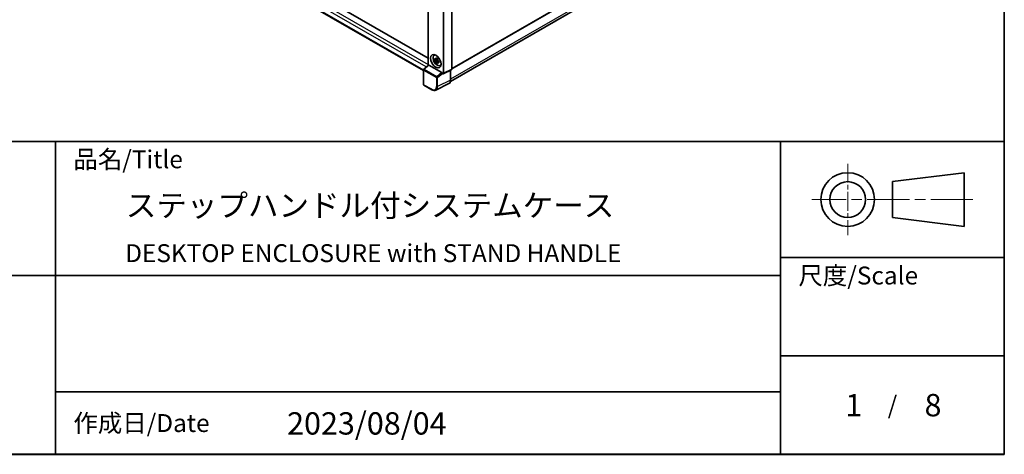
# Model space of a CAD drawing. Units: millimetres. Extents: x -1 to 11213, y 4 to 1690.
# Drawn here: x 1685 to 2345, y 4 to 295 of the extents above; entities that cross this region are included whole.
import ezdxf
from ezdxf.enums import TextEntityAlignment as Align

# ---------------------------------------------------------------- set-up
doc = ezdxf.new("R2010")
doc.units = ezdxf.units.MM
doc.linetypes.add('CHAIN', pattern=[0.3543, 0.2362, -0.0295, 0.0591, -0.0295])
for name, color, linetype, lineweight in [('Border (ISO)', 7, 'Continuous', 35), ('Title (ISO)', 7, 'Continuous', 35), ('Visible (ISO)', 7, 'Continuous', 35), ('Visible Narrow (ISO)', 7, 'Continuous', 25)]:
    doc.layers.add(name, color=color, linetype=linetype, lineweight=lineweight)
doc.styles.add('Note Text (TK)', font='MS PGothic.ttf')
doc.styles.add('文字スタイル67', font='arial.ttf')

# ---------------------------------------------------------------- blocks, each defined once
blk = doc.blocks.new('図面枠 tk図枠')
at = {"layer": 'Border (ISO)'}
for p in [(405.5, 289), (14.5, 8)]:
    blk.add_line(p, (405.5, 8), dxfattribs=at)
blk = doc.blocks.new('表題欄 tk表題欄')
at = {"layer": 'Title (ISO)'}
for p, q in [((74.71, 244.05), (255.71, 244.05)), ((149.71, 244.05), (149.71, 209.05)), ((230.71, 244.05), (230.71, 209.05)), ((255.71, 244.05), (255.71, 209.05)), ((243.21, 239.55), (251.21, 240.55)), ((251.21, 234.55), (251.21, 240.55)), ((243.21, 239.55), (243.21, 235.55)), ((243.21, 235.55), (251.21, 234.55)), ((230.71, 231.05), (255.71, 231.05)), ((74.71, 229.05), (230.71, 229.05)), ((230.71, 220.05), (255.71, 220.05)), ((149.71, 216.05), (230.71, 216.05)), ((255.71, 209.05), (74.71, 209.05))]:
    blk.add_line(p, q, dxfattribs=at)
at = {"layer": 'Title (ISO)', "color": 4, "linetype": 'CHAIN', "lineweight": 18, "ltscale": 8.88956}
blk.add_line((238.21, 241.55), (238.21, 233.55), dxfattribs=at)
at = {"layer": 'Title (ISO)', "color": 4, "linetype": 'CHAIN', "lineweight": 18, "ltscale": 20.001633}
blk.add_line((252.21, 237.55), (234.21, 237.55), dxfattribs=at)
at = {"layer": 'Title (ISO)'}
for radius in [3, 2]:
    blk.add_circle((238.21, 237.55), radius, dxfattribs=at)
at = {"layer": 'Title (ISO)', "color": 1, "char_height": 2, "attachment_point": 4, "line_spacing_factor": 1.5, "style": 'Note Text (TK)'}
for s, insert in [('\\fＭＳ Ｐゴシック|b0|i0;\\H2.0000;品名/Title', (151.71, 242.05)), ('\\fＭＳ Ｐゴシック|b0|i0;\\H2.0000;尺度/Scale', (232.71, 229.05)), ('\\fＭＳ Ｐゴシック|b0|i0;\\H2.0000;作成日/Date', (151.71, 212.55))]:
    blk.add_mtext(s, dxfattribs=dict(at, insert=insert))
at = {"layer": 'Title (ISO)', "color": 7, "insert": (243.21, 214.55), "char_height": 2, "attachment_point": 5, "line_spacing_factor": 1.5, "style": 'Note Text (TK)'}
blk.add_mtext('\\fＭＳ Ｐゴシック|b0|i0;\\H2.0000;/', dxfattribs=at)
at = {"layer": 'Title (ISO)', "color": 7}
for tag, p, height, style in [('<品名>_001', (157.57, 235.64), 2.5, 'Note Text (TK)'), ('<Title>_001', (157.49, 230.55), 2, '文字スタイル67'), ('<ページ_No.>_001', (237.95, 213.3), 2.5, 'Note Text (TK)'), ('<総ページ数>_001', (246.8, 213.3), 2.5, 'Note Text (TK)'), ('作成日_001', (175.62, 211.28), 2.5, 'Note Text (TK)')]:
    blk.add_attdef(tag, p, '', height=height, dxfattribs=dict(at, style=style))
at = {"layer": 'Title (ISO)', "color": 7, "style": 'Note Text (TK)'}
blk.add_attdef('<尺度>', text='', height=2.5, dxfattribs=at).set_placement((243.21, 223.55), align=Align.MIDDLE_CENTER)

msp = doc.modelspace()

# ---------------------------------------------------------------- linework, layer by layer
at = {"layer": 'Visible (ISO)'}
for p, q in [((2198.9107, 391.6087), (1974.8614, 262.2538)), ((1974.0372, 253.689), (2198.0967, 383.0498)), ((1762.9062, 382.55), (1959.1367, 269.2562)), ((1955.9196, 261.0125), (1758.6207, 374.9231)), ((1959.1367, 358.4274), (1959.1367, 264.6978)), ((1974.8614, 358.3618), (1974.8614, 262.0142)), ((1969.3729, 355.193), (1969.3729, 259.2731)), ((1963.0535, 271.2397), (1963.6665, 271.6872)), ((1956.08, 261.8683), (1959.2125, 264.7679)), ((1968.3151, 259.6705), (1959.4874, 264.7671)), ((1965.2966, 268.2827), (1963.3979, 267.8837)), ((1964.3129, 266.2989), (1965.6078, 267.7437)), ((1965.225, 269.0523), (1964.7203, 268.7609)), ((1964.7203, 267.5906), (1965.5264, 268.0561)), ((1965.2966, 268.7957), (1965.2966, 269.0133)), ((1965.2966, 268.2827), (1965.2966, 268.3923)), ((1965.4356, 268.2024), (1965.2966, 268.2827)), ((1965.6078, 267.7437), (1965.6078, 267.9042)), ((1965.6078, 267.7437), (1965.7027, 267.6889)), ((1966.2385, 267.2968), (1965.7338, 267.0055)), ((1966.052, 267.4872), (1966.2405, 267.3784)), ((1967.0471, 264.3226), (1967.7411, 264.6297)), ((1955.9196, 251.7755), (1955.9196, 261.5013)), ((1968.6658, 258.8653), (1968.6658, 259.0502)), ((1968.6663, 258.8651), (1968.6658, 258.8653)), ((1974.6368, 261.547), (1969.1483, 258.806)), ((1974.1543, 261.3061), (1974.1543, 254.6637)), ((1961.5889, 248.2137), (1956.1696, 251.3425)), ((1973.031, 252.3281), (1964.2314, 247.9333))]:
    msp.add_line(p, q, dxfattribs=at)
for centre, start, end in [((1956.4196, 261.5013), 132.7894813, 180), ((1956.4196, 251.7755), 180, 240)]:
    msp.add_arc(centre, 0.5, start, end, dxfattribs=at)
msp.add_ellipse((1964.2548, 267.3219), major_axis=(-2.5, 4.3301), ratio=0.57735027, dxfattribs=at)
for centre, major_axis, ratio, start_param, end_param in [((1965.1741, 267.8526), (-2.0006, 3.4652), 0.57735027, 5.8919852, 9.81597807), ((1966.3762, 268.5466), (2.5, -4.3301), 0.57735027, 3.57974168, 3.80314763), ((1959.4905, 264.3439), (0.2435, -0.4488), 0.5718249, 2.39113693, 3.28641551), ((1964.7437, 267.6041), (-0.7827, 1.3557), 0.57735027, 5.97330265, 6.59306797), ((1964.7437, 267.6041), (-0.7827, 1.3557), 0.57735027, 1.26091366, 1.88067899), ((1964.7437, 267.6041), (0.7827, -1.3557), 0.57735027, 1.26091366, 1.88067899), ((1964.7437, 267.6041), (0.7827, -1.3557), 0.57735027, 5.97330265, 6.59306797), ((1966.3762, 268.5466), (2.5, -4.3301), 0.57735027, 5.62163033, 5.84503628), ((1968.3121, 259.2508), (0.241, -0.4452), 0.58179756, 0.82141755, 2.38355232), ((1968.6654, 259.6826), (0.5006, -0.8671), 0.5766475, 5.49839613, 7.06797448), ((1974.1539, 262.4237), (0.5006, -0.8671), 0.5766475, 6.24832118, 7.06797448), ((1970.6166, 256.7112), (2.503, -4.3354), 0.5766475, 6.24832118, 7.06797448)]:
    msp.add_ellipse(centre, major_axis=major_axis, ratio=ratio, start_param=start_param, end_param=end_param, dxfattribs=at)
for points, knots in [([(1963.3979, 267.8837), (1963.3816, 268.0818), (1963.3741, 268.279), (1963.3741, 268.6487), (1963.3816, 268.8491), (1963.3979, 269.054)], [4.331071921, 4.331071921, 4.331071921, 4.331071921, 4.398975087, 4.398975087, 4.466878254, 4.466878254, 4.466878254, 4.466878254]), ([(1963.3979, 269.054), (1963.4865, 268.9781), (1963.5767, 268.9033), (1963.6985, 268.8056), (1963.729, 268.7815), (1963.7596, 268.7575)], [4.4863158772, 4.4863158772, 4.4863158772, 4.4863158772, 4.5307133937, 4.5307133937, 4.5453911286, 4.5453911286, 4.5453911286, 4.5453911286]), ([(1963.7596, 267.5872), (1963.729, 267.6112), (1963.6985, 267.6353), (1963.5767, 267.733), (1963.4865, 267.8078), (1963.3979, 267.8837)], [4.8174915459, 4.8174915459, 4.8174915459, 4.8174915459, 4.8321692807, 4.8321692807, 4.8765667973, 4.8765667973, 4.8765667973, 4.8765667973]), ([(1964.237, 269.0331), (1964.2424, 269.0779), (1964.2481, 269.1229), (1964.2718, 269.3047), (1964.2915, 269.4429), (1964.3129, 269.5823)], [4.8174915459, 4.8174915459, 4.8174915459, 4.8174915459, 4.8321692807, 4.8321692807, 4.8765667973, 4.8765667973, 4.8765667973, 4.8765667973]), ([(1964.3129, 266.2989), (1964.2915, 266.4136), (1964.2718, 266.529), (1964.2481, 266.6834), (1964.2424, 266.7219), (1964.237, 266.7603)], [4.4863158772, 4.4863158772, 4.4863158772, 4.4863158772, 4.5307133937, 4.5307133937, 4.5453911286, 4.5453911286, 4.5453911286, 4.5453911286]), ([(1964.3129, 269.5823), (1964.4763, 269.4811), (1964.6434, 269.3815), (1964.9635, 269.1967), (1965.1408, 269.0975), (1965.3264, 268.9971)], [4.331071921, 4.331071921, 4.331071921, 4.331071921, 4.398975087, 4.398975087, 4.466878254, 4.466878254, 4.466878254, 4.466878254]), ([(1965.3264, 265.7137), (1965.1408, 265.8021), (1964.9635, 265.8958), (1964.6434, 266.0806), (1964.4763, 266.1857), (1964.3129, 266.2989)], [4.331071921, 4.331071921, 4.331071921, 4.331071921, 4.398975087, 4.398975087, 4.466878254, 4.466878254, 4.466878254, 4.466878254]), ([(1965.3264, 268.9971), (1965.305, 268.8577), (1965.2853, 268.7195), (1965.2616, 268.5378), (1965.2559, 268.4928), (1965.2505, 268.448)], [4.4863158772, 4.4863158772, 4.4863158772, 4.4863158772, 4.5307133937, 4.5307133937, 4.5453911286, 4.5453911286, 4.5453911286, 4.5453911286]), ([(1965.2505, 266.1752), (1965.2559, 266.1367), (1965.2616, 266.0983), (1965.2853, 265.9439), (1965.305, 265.8284), (1965.3264, 265.7137)], [4.8174915459, 4.8174915459, 4.8174915459, 4.8174915459, 4.8321692807, 4.8321692807, 4.8765667973, 4.8765667973, 4.8765667973, 4.8765667973]), ([(1965.7279, 267.6211), (1965.7694, 267.6034), (1965.8112, 267.5859), (1965.9805, 267.5155), (1966.11, 267.4635), (1966.2414, 267.4123)], [4.8174915459, 4.8174915459, 4.8174915459, 4.8174915459, 4.8321692807, 4.8321692807, 4.8765667973, 4.8765667973, 4.8765667973, 4.8765667973]), ([(1966.2414, 266.242), (1966.11, 266.2932), (1965.9805, 266.3452), (1965.8112, 266.4156), (1965.7694, 266.4331), (1965.7279, 266.4508)], [4.4863158772, 4.4863158772, 4.4863158772, 4.4863158772, 4.5307133937, 4.5307133937, 4.5453911286, 4.5453911286, 4.5453911286, 4.5453911286]), ([(1966.2414, 267.4123), (1966.2355, 267.2014), (1966.2328, 266.9982), (1966.2328, 266.6286), (1966.2355, 266.4341), (1966.2414, 266.242)], [4.331071921, 4.331071921, 4.331071921, 4.331071921, 4.398975087, 4.398975087, 4.466878254, 4.466878254, 4.466878254, 4.466878254]), ([(1964.2314, 247.9333), (1964.0764, 247.8559), (1963.9111, 247.7987), (1963.5691, 247.7258), (1963.3925, 247.71), (1963.0348, 247.7169), (1962.8536, 247.7395), (1962.4906, 247.8194), (1962.3088, 247.8767), (1961.9469, 248.0224), (1961.7669, 248.111), (1961.5889, 248.2137)], [0.03486413, 0.03486413, 0.03486413, 0.03486413, 0.184849139, 0.184849139, 0.334834148, 0.334834148, 0.484819157, 0.484819157, 0.634804167, 0.634804167, 0.784789176, 0.784789176, 0.784789176, 0.784789176])]:
    msp.add_open_spline(points, degree=3, knots=knots, dxfattribs=at)
for points, weights in [([(1964.7203, 268.7609), (1964.3684, 268.7744), (1963.7596, 268.7575)], [1.35956394726, 1.22656475141, 1.03074466748]), ([(1963.7596, 267.5872), (1964.3684, 267.6041), (1964.7203, 267.5906)], [1.03074466748, 1.22656475141, 1.35956394726]), ([(1964.237, 269.0331), (1964.556, 268.8827), (1964.7203, 268.7609)], [1.03074466748, 1.22656475141, 1.35956394726]), ([(1964.7203, 267.5906), (1964.556, 267.2791), (1964.237, 266.7603)], [1.35956394726, 1.22656475141, 1.03074466748]), ([(1965.2505, 266.1752), (1965.5695, 266.694), (1965.7338, 267.0055)], [1.03074466748, 1.22656475141, 1.35956394726]), ([(1965.7338, 267.0055), (1965.7571, 266.8023), (1965.7279, 266.4508)], [1.35956394726, 1.22656475141, 1.03074466748])]:
    msp.add_rational_spline(points, weights, degree=2, dxfattribs=at)
at = {"layer": 'Visible Narrow (ISO)'}
for p, q in [((2199.0143, 391.8376), (1974.8614, 262.4229)), ((2198.4107, 384.7531), (1974.1543, 255.2786)), ((1957.8237, 263.4823), (1758.31, 378.6716)), ((1759.3707, 380.5087), (1959.1367, 265.1737)), ((1758.31, 375.6098), (1955.92, 261.5196)), ((1956.3319, 261.8461), (1959.4874, 264.7671)), ((1956.0661, 251.5714), (1956.0661, 261.2972)), ((1956.0661, 261.2972), (1964.6654, 256.3324)), ((1964.9312, 256.8813), (1956.3319, 261.8461)), ((1968.3151, 259.6705), (1964.9312, 256.8813)), ((1965.36, 256.3254), (1968.6658, 259.0502)), ((1974.8614, 262.0142), (1969.3729, 259.2731)), ((1961.4854, 248.4426), (1956.0661, 251.5714)), ((1964.6654, 256.3324), (1964.6654, 250.2786)), ((1965.36, 250.2716), (1965.36, 256.3254)), ((1974.1543, 254.6637), (1965.36, 250.2716))]:
    msp.add_line(p, q, dxfattribs=at)
for centre, major_axis, ratio, start_param, end_param in [((1956.4196, 261.5013), (-0.5, 0), 0.57735027, 0, 0.78539816), ((1956.4196, 261.5013), (-0.25, -0.433), 0.57735027, 4.17779463, 5.49778714), ((1956.4196, 261.5013), (-0.3397, 0.3669), 0.43528024, 5.38790672, 6.28318531), ((1956.4196, 251.7755), (-0.5, 0), 0.57735027, 0, 0.78539816), ((1956.4196, 251.7755), (-0.25, -0.433), 0.57735027, 5.49778714, 6.28318531), ((1965.019, 256.5365), (0.25, 0.433), 0.57735027, 1.03620198, 2.35619449), ((1965.019, 256.5365), (-0.5, 0), 0.57735027, 0.78539816, 2.32128791), ((1965.019, 256.5365), (-0.318, 0.3858), 0.39624112, 3.84968252, 5.41181729), ((1961.4815, 252.1213), (2.2527, -3.9019), 0.5766475, 5.49839613, 7.06797448), ((1961.8389, 248.6467), (-0.25, -0.433), 0.57735027, 5.49778714, 6.28318531), ((1961.8351, 252.3254), (2.4763, -4.3494), 0.57677384, 6.25179868, 7.07145199), ((1965.019, 250.4827), (0.5, 0), 0.57735027, 3.92699082, 5.46288056)]:
    msp.add_ellipse(centre, major_axis=major_axis, ratio=ratio, start_param=start_param, end_param=end_param, dxfattribs=at)

# ---------------------------------------------------------------- block references
at = {"xscale": 6, "yscale": 6, "zscale": 6}
msp.add_blockref('図面枠 tk図枠', (-87.7066, -44.4845), dxfattribs=at)
ref = msp.add_blockref('表題欄 tk表題欄', (811.0404, -1250.801), dxfattribs=dict(xscale=6, yscale=6, zscale=6))
ref.add_attrib('<品名>_001', 'ステップハンドル付システムケース', (1756.4411, 163.0354), dxfattribs={"layer": 'Title (ISO)', "color": 7, "height": 15, "style": 'Note Text (TK)'})
ref.add_attrib('作成日_001', '2023/08/04', (1864.5349, 16.7598), dxfattribs={"layer": 'Title (ISO)', "color": 7, "height": 15, "style": 'Note Text (TK)'})
ref.add_attrib('<Title>_001', 'DESKTOP ENCLOSURE with STAND HANDLE', (1756.0001, 132.5114), dxfattribs={"layer": 'Title (ISO)', "color": 7, "height": 12, "style": '文字スタイル67'})
ref.add_attrib('<ページ_No.>_001', '1', (2238.7337, 29.0155), dxfattribs={"layer": 'Title (ISO)', "color": 7, "height": 15, "style": 'Note Text (TK)'})
ref.add_attrib('<総ページ数>_001', '8', (2291.8388, 29.0155), dxfattribs={"layer": 'Title (ISO)', "color": 7, "height": 15, "style": 'Note Text (TK)'})

doc.saveas('drawing.dxf')
